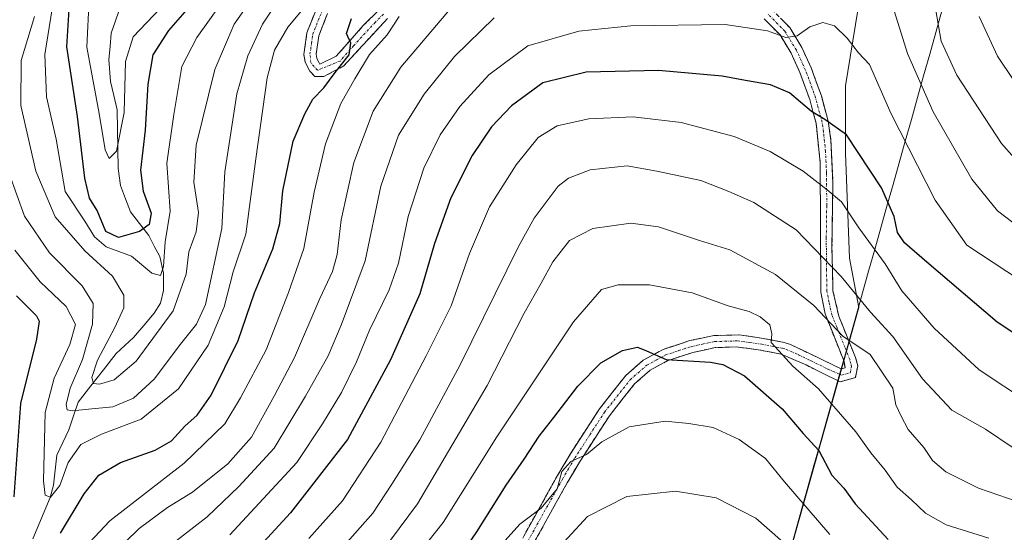
# Model space of a CAD drawing. Units: metres. Extents: x 593173 to 596594, y 4775337 to 4777698.
# Drawn here: x 594923 to 595140, y 4776899 to 4777012 of the extents above; entities that cross this region are included whole.
import ezdxf

# ---------------------------------------------------------------- set-up
doc = ezdxf.new("R2010")
doc.units = ezdxf.units.M
doc.header["$MEASUREMENT"] = 0
doc.linetypes.add('TRAZO_Y_PUNTO', pattern=[1, 0.5, -0.25, 0, -0.25])
doc.linetypes.add('TRAZOSX2', pattern=[1.5, 1, -0.5])
for name, color, linetype, lineweight in [('Arbolado forestal CxS', 92, 'Continuous', 0), ('Camino', 19, 'TRAZOSX2', 0), ('Camino Cxs', 19, 'Continuous', 0), ('Camino eje', 19, 'TRAZO_Y_PUNTO', 0), ('Corriente natural lineal', 142, 'Continuous', 13), ('Curva de nivel maestra', 36, 'Continuous', 30), ('Curva de nivel normal', 36, 'Continuous', 0), ('Municipio', 9, 'Continuous', 13), ('Municipio CxS', 142, 'Continuous', 0)]:
    doc.layers.add(name, color=color, linetype=linetype, lineweight=lineweight)

# ---------------------------------------------------------------- blocks, each defined once
blk = doc.blocks.new('*U156')
at = {"layer": 'Arbolado forestal CxS', "color": 92, "linetype": 'Continuous', "lineweight": 0}
blk.add_polyline3d([(595205.5031, 4777129.8981, 300.2627), (595203.6477, 4777115.9821, 307.2525), (595193.4425, 4777104.8491, 312.9977), (595176.7433, 4777100.2103, 318.295), (595160.9717, 4777096.4991, 323.0122), (595150.7667, 4777092.7881, 324.9112), (595137.7785, 4777076.0889, 328.3327), (595116.4407, 4777029.7021, 337.0131), (595108.0911, 4777013.9305, 342.8506), (595105.3079, 4776997.2313, 347.5264), (595105.3081, 4776982.3875, 351.5369), (595106.2359, 4776959.1943, 357.6482), (595108.3077, 4776948.3181, 361.8859), (595088.2503, 4776876.9855, 395.4109)], dxfattribs=at)
blk = doc.blocks.new('*U162')
at = {"layer": 'Curva de nivel normal', "color": 36, "linetype": 'Continuous', "lineweight": 0}
blk.add_polyline3d([(595094.01, 4776894.42, 385), (595085.58, 4776901.86, 385), (595076.85, 4776906.31, 385), (595067.86, 4776907.81, 385), (595057.16, 4776906.66, 385), (595048.49, 4776902.22, 385), (595039.82, 4776892.83, 385)], dxfattribs=at)
blk = doc.blocks.new('*U163')
at = {"layer": 'Curva de nivel normal', "color": 36, "linetype": 'Continuous', "lineweight": 0}
blk.add_polyline3d([(595006.25, 4776887.75, 370), (595016.62, 4776900.94, 370), (595028.49, 4776919.8, 370), (595045.35, 4776945.2, 370), (595051.58, 4776952.3, 370), (595055.21, 4776953.34, 370), (595062.16, 4776953.34, 370), (595071.52, 4776951.53, 370), (595079.5, 4776948.69, 370), (595084.09, 4776947.48, 370), (595086.54, 4776946.3, 370), (595088.66, 4776944.48, 370), (595089.09, 4776942.49, 370), (595088.92, 4776940.6, 370), (595090.61, 4776938.74, 370), (595093.71, 4776935.4, 370), (595099.4, 4776930.38, 370), (595107.62, 4776920.87, 370), (595110.92, 4776916.26, 370), (595114.08, 4776912.43, 370), (595116.7, 4776908.71, 370), (595119.91, 4776905.93, 370), (595122.96, 4776902.97, 370), (595127.54, 4776900.4, 370), (595136.93, 4776897.44, 370)], dxfattribs=at)
blk = doc.blocks.new('*U173')
at = {"layer": 'Curva de nivel normal', "color": 36, "linetype": 'Continuous', "lineweight": 0}
blk.add_polyline3d([(595145.9, 4776927.22, 355), (595134.81, 4776934.59, 355), (595124.86, 4776943.74, 355), (595117.77, 4776952.01, 355), (595114.11, 4776957.93, 355), (595108.3, 4776965.9, 355), (595104.47, 4776971.63, 355), (595101.28, 4776974.3, 355), (595095.98, 4776978.4, 355), (595088.71, 4776982.74, 355), (595080.79, 4776986.06, 355), (595069.09, 4776989.12, 355), (595058.56, 4776990.4, 355), (595048.73, 4776989.95, 355), (595041.79, 4776988.43, 355), (595037.61, 4776985.82, 355), (595032.73, 4776979.82, 355), (595026.88, 4776970.51, 355), (595022.48, 4776960.24, 355), (595018.44, 4776948.72, 355), (595012.93, 4776937.7, 355), (595002.91, 4776918.59, 355), (594994.44, 4776905.66, 355), (594987.04, 4776897.34, 355)], dxfattribs=at)
blk = doc.blocks.new('*U176')
at = {"layer": 'Curva de nivel normal', "color": 36, "linetype": 'Continuous', "lineweight": 0}
blk.add_polyline3d([(595002.88, 4776894.14, 365), (595011.02, 4776905.04, 365), (595026.34, 4776931.13, 365), (595034.47, 4776947.04, 365), (595038.23, 4776953.66, 365), (595040.82, 4776958.42, 365), (595044.49, 4776963.14, 365), (595049.61, 4776965.76, 365), (595058.01, 4776966.92, 365), (595064.1, 4776966.11, 365), (595073.16, 4776963.09, 365), (595079.81, 4776961.04, 365), (595089.87, 4776955.62, 365), (595098.38, 4776948.74, 365), (595104.78, 4776942.03, 365), (595110.81, 4776937.94, 365), (595115.79, 4776930.5, 365), (595116.44, 4776926.83, 365), (595117.58, 4776924.36, 365), (595119.13, 4776921.4, 365), (595122.57, 4776917.45, 365), (595124.54, 4776914.55, 365), (595127.47, 4776912.1, 365), (595134.66, 4776908.44, 365), (595143.21, 4776905.5, 365)], dxfattribs=at)
blk = doc.blocks.new('*U183')
at = {"layer": 'Curva de nivel normal', "color": 36, "linetype": 'Continuous', "lineweight": 0}
blk.add_polyline3d([(594971.07, 4777020.19, 305), (594962.38, 4777007.9, 305), (594959.04, 4777001.45, 305), (594957.3, 4776990.9, 305), (594955.75, 4776980.16, 305), (594956.51, 4776969.57, 305), (594955.39, 4776962.8, 305), (594955.04, 4776957.36, 305), (594954.36, 4776955.38, 305), (594952.45, 4776955.9, 305), (594947.97, 4776959.64, 305), (594942.37, 4776961.71, 305), (594939.81, 4776963.9, 305), (594937.68, 4776967.37, 305), (594933.32, 4776973.91, 305), (594931.37, 4776985.49, 305), (594929.2, 4776994.81, 305), (594928.84, 4777004.14, 305), (594930.45, 4777014.22, 305)], dxfattribs=at)
blk = doc.blocks.new('*U187')
at = {"layer": 'Curva de nivel normal', "color": 36, "linetype": 'Continuous', "lineweight": 0}
blk.add_polyline3d([(595030.34, 4776896.91, 380), (595033.58, 4776900.57, 380), (595038.26, 4776904.03, 380), (595041.81, 4776908.34, 380), (595042.78, 4776912.15, 380), (595044.81, 4776914.34, 380), (595048.25, 4776915.87, 380), (595051.62, 4776918.67, 380), (595057.64, 4776922.02, 380), (595065.58, 4776923.29, 380), (595070.77, 4776922.73, 380), (595076.15, 4776921.85, 380), (595081.87, 4776919.22, 380), (595087.69, 4776915.04, 380), (595091.88, 4776909.89, 380), (595101.9, 4776898.25, 380)], dxfattribs=at)
blk = doc.blocks.new('*U199')
at = {"layer": 'Curva de nivel normal', "color": 36, "linetype": 'Continuous', "lineweight": 0}
for points in [[(595147.17, 4776963.32, 340), (595138.83, 4776969.62, 340), (595133.15, 4776976.62, 340), (595124.64, 4776991.46, 340), (595118.97, 4777004.38, 340), (595115.74, 4777014.73, 340)], [(595027.92, 4777012.23, 340), (595019.16, 4777003.68, 340), (595012.48, 4776995.38, 340), (595006.84, 4776986.34, 340), (595002.92, 4776975.11, 340), (594999.47, 4776958.64, 340), (594994.19, 4776944.44, 340), (594991.31, 4776937.65, 340), (594986.29, 4776928.78, 340), (594979.4, 4776917.32, 340), (594971.6, 4776908.83, 340), (594964.63, 4776902.17, 340), (594953.53, 4776893.54, 340)]]:
    blk.add_polyline3d(points, dxfattribs=at)
blk = doc.blocks.new('*U203')
at = {"layer": 'Curva de nivel normal', "color": 36, "linetype": 'Continuous', "lineweight": 0}
for points in [[(594929.86, 4776887.1, 330), (594943.14, 4776901.24, 330), (594959.56, 4776913.96, 330), (594968.5, 4776922.7, 330), (594972, 4776928.41, 330), (594977.63, 4776938.96, 330), (594982.53, 4776951.61, 330), (594985.95, 4776961.34, 330), (594988.18, 4776973.78, 330), (594990.71, 4776984.44, 330), (594994.1, 4776993.31, 330), (594997.21, 4776998.78, 330), (595000.42, 4777004.16, 330), (595004.34, 4777008.49, 330), (595006.97, 4777012.49, 330)], [(595134.83, 4777012.49, 330), (595138.87, 4777003.79, 330), (595146.02, 4776993.04, 330)]]:
    blk.add_polyline3d(points, dxfattribs=at)
blk = doc.blocks.new('*U212')
at = {"layer": 'Curva de nivel normal', "color": 36, "linetype": 'Continuous', "lineweight": 0}
blk.add_polyline3d([(595182, 4776929.18, 345), (595132.05, 4776962.06, 345), (595125.08, 4776972.01, 345), (595115.33, 4776991.19, 345), (595110.61, 4777001.91, 345), (595108.19, 4777004.53, 345), (595105.74, 4777007.75, 345), (595102.93, 4777010.43, 345), (595100.37, 4777011.19, 345), (595097.51, 4777010.22, 345), (595094.65, 4777008.26, 345), (595092.15, 4777007.86, 345), (595088.15, 4777009.38, 345), (595078.82, 4777010.74, 345), (595058.01, 4777010.44, 345), (595046.58, 4777009.29, 345), (595035.35, 4777006.06, 345), (595026.73, 4776999.66, 345), (595020.34, 4776992.69, 345), (595015.98, 4776986.39, 345), (595012.41, 4776979.08, 345), (595008.94, 4776968.41, 345), (595006.8, 4776958.11, 345), (595004.78, 4776952.23, 345), (595000.4, 4776943.34, 345), (594997.55, 4776936.35, 345), (594994.24, 4776929.61, 345), (594990.03, 4776922.69, 345), (594984.38, 4776914.16, 345), (594969.66, 4776898.16, 345)], dxfattribs=at)
blk = doc.blocks.new('*U217')
at = {"layer": 'Curva de nivel normal', "color": 36, "linetype": 'Continuous', "lineweight": 0}
blk.add_polyline3d([(594981.6, 4777018.03, 315), (594976.8, 4777010.82, 315), (594973.57, 4777003.82, 315), (594971.17, 4776995.49, 315), (594968.54, 4776978.27, 315), (594967.88, 4776965.76, 315), (594964.23, 4776948.96, 315), (594962.29, 4776944.66, 315), (594958.75, 4776940.24, 315), (594952.97, 4776932.52, 315), (594948.42, 4776928.31, 315), (594943.8, 4776926.4, 315), (594938.46, 4776925.93, 315), (594934.95, 4776925.5, 315), (594933.78, 4776925.75, 315), (594933.57, 4776926.9, 315), (594934.41, 4776930.57, 315), (594937.14, 4776936.88, 315), (594939.39, 4776944.68, 315), (594939.47, 4776949.19, 315), (594937.1, 4776953.13, 315), (594929.86, 4776960.41, 315), (594924.4, 4776968.49, 315), (594919.28, 4776982.58, 315)], dxfattribs=at)
blk = doc.blocks.new('*U219')
at = {"layer": 'Curva de nivel normal', "color": 36, "linetype": 'Continuous', "lineweight": 0}
blk.add_polyline3d([(594993.25, 4776894.08, 360), (595001.16, 4776902.97, 360), (595005.3, 4776909.36, 360), (595011.53, 4776919.14, 360), (595020.42, 4776935.65, 360), (595033.24, 4776961.8, 360), (595036.71, 4776968, 360), (595042.02, 4776975.06, 360), (595044.3, 4776976.87, 360), (595049.05, 4776978.7, 360), (595057.19, 4776979.6, 360), (595063.77, 4776978.42, 360), (595073.47, 4776976.36, 360), (595079.59, 4776973.9, 360), (595085.11, 4776971.47, 360), (595094.48, 4776965.44, 360), (595104.38, 4776955.16, 360), (595110.88, 4776947.29, 360), (595115.8, 4776941.9, 360), (595122.28, 4776932.61, 360), (595128.81, 4776925.68, 360), (595136.19, 4776921.51, 360), (595142.33, 4776917.38, 360)], dxfattribs=at)
blk = doc.blocks.new('*U230')
at = {"layer": 'Curva de nivel normal', "color": 36, "linetype": 'Continuous', "lineweight": 0}
blk.add_polyline3d([(594985.78, 4777014.2, 320), (594982.38, 4777010.16, 320), (594979.47, 4777005.12, 320), (594977.85, 4776998.99, 320), (594975.35, 4776981.12, 320), (594973.17, 4776964.49, 320), (594970.36, 4776956.16, 320), (594968.4, 4776948.49, 320), (594964.83, 4776940.03, 320), (594958.31, 4776930.41, 320), (594950.1, 4776923.73, 320), (594941.31, 4776920.39, 320), (594936.76, 4776918.1, 320), (594934.02, 4776914.16, 320), (594932.14, 4776909.06, 320), (594930.1, 4776906.47, 320), (594928.91, 4776906.92, 320), (594928.52, 4776910.12, 320), (594928.76, 4776919.13, 320), (594928.9, 4776925.2, 320), (594930.9, 4776932.74, 320), (594934.39, 4776940.17, 320), (594935.58, 4776944.56, 320), (594933.54, 4776948.54, 320), (594927.81, 4776954.02, 320), (594922.22, 4776960.95, 320)], dxfattribs=at)
blk = doc.blocks.new('*U232')
at = {"layer": 'Curva de nivel normal', "color": 36, "linetype": 'Continuous', "lineweight": 0}
blk.add_polyline3d([(594974.64, 4777016.62, 310), (594970.56, 4777010.79, 310), (594966.29, 4777000.81, 310), (594962.17, 4776984.12, 310), (594961.66, 4776975.96, 310), (594962.7, 4776969.3, 310), (594962.2, 4776965.04, 310), (594960.59, 4776960.59, 310), (594960, 4776955.71, 310), (594957.1, 4776947.57, 310), (594948.95, 4776936.47, 310), (594944.15, 4776932.4, 310), (594940.93, 4776931.39, 310), (594939.56, 4776931.58, 310), (594939.21, 4776932.86, 310), (594940.46, 4776936.7, 310), (594944.28, 4776943.95, 310), (594946.24, 4776948.25, 310), (594946.27, 4776951.04, 310), (594943.73, 4776955.25, 310), (594937.67, 4776960.86, 310), (594931.1, 4776968.32, 310), (594926.83, 4776978.37, 310), (594923.58, 4776992.89, 310), (594923.64, 4777002.82, 310), (594926.55, 4777012.49, 310)], dxfattribs=at)
blk = doc.blocks.new('*U238')
at = {"layer": 'Curva de nivel normal', "color": 36, "linetype": 'Continuous', "lineweight": 0}
for points in [[(594940.42, 4776890.64, 335), (594949.62, 4776899.59, 335), (594955.88, 4776904.22, 335), (594961.37, 4776907.63, 335), (594969.21, 4776913.86, 335), (594974.39, 4776919.72, 335), (594979.48, 4776928.88, 335), (594983.9, 4776937.28, 335), (594989.44, 4776950.3, 335), (594992.24, 4776956.29, 335), (594993.25, 4776960.03, 335), (594994.19, 4776967.66, 335), (594996.97, 4776980.28, 335), (595001.2, 4776991.64, 335), (595007.32, 4777001.3, 335), (595019.74, 4777015.94, 335)], [(595122.74, 4777028.34, 335), (595126.42, 4777007.09, 335), (595129.86, 4776999.57, 335), (595139.75, 4776984.53, 335), (595148.08, 4776975.04, 335)]]:
    blk.add_polyline3d(points, dxfattribs=at)
blk = doc.blocks.new('*U240')
at = {"layer": 'Curva de nivel maestra', "color": 36, "linetype": 'Continuous', "lineweight": 30}
for points in [[(594922.59, 4776950.88, 325), (594927.01, 4776946.46, 325), (594927.6, 4776945.3, 325), (594927, 4776941.33, 325), (594923.51, 4776927.17, 325), (594921.99, 4776906.55, 325)], [(594932.33, 4776898.55, 325), (594937.52, 4776907.24, 325), (594940.75, 4776911.36, 325), (594945.49, 4776914.11, 325), (594953.16, 4776916.84, 325), (594956.74, 4776918.93, 325), (594959.7, 4776922.16, 325), (594962.44, 4776924.55, 325), (594965.51, 4776928.99, 325), (594971.49, 4776941.08, 325), (594975.06, 4776951.56, 325), (594979.14, 4776961.27, 325), (594980.66, 4776966.88, 325), (594981.3, 4776974.06, 325), (594983.62, 4776985.02, 325), (594986.19, 4776991.04, 325), (594987.9, 4776994.3, 325), (594990.34, 4776996.78, 325), (594992.85, 4777000.13, 325), (594995.95, 4777004.09, 325), (594996.33, 4777006.61, 325), (594995.32, 4777008.75, 325), (594996.43, 4777012.07, 325)]]:
    blk.add_polyline3d(points, dxfattribs=at)
blk = doc.blocks.new('*U249')
at = {"layer": 'Curva de nivel maestra', "color": 36, "linetype": 'Continuous', "lineweight": 30}
blk.add_polyline3d([(595017.47, 4776889.19, 375), (595024.08, 4776898.83, 375), (595030.52, 4776909.17, 375), (595034.53, 4776914.86, 375), (595037.78, 4776919.94, 375), (595041.06, 4776924.08, 375), (595046.3, 4776930.94, 375), (595051.38, 4776936.1, 375), (595056.18, 4776938.82, 375), (595059.46, 4776939.57, 375), (595061.46, 4776938.8, 375), (595065.82, 4776936.83, 375), (595075.61, 4776936.28, 375), (595078.31, 4776935.78, 375), (595083.11, 4776933.26, 375), (595091.38, 4776925.99, 375), (595096.03, 4776920.52, 375), (595099.45, 4776916.82, 375), (595102.36, 4776911.34, 375), (595104.94, 4776908.46, 375), (595107.46, 4776905.02, 375), (595114.77, 4776897.12, 375)], dxfattribs=at)
blk = doc.blocks.new('*U254')
at = {"layer": 'Curva de nivel maestra', "color": 36, "linetype": 'Continuous', "lineweight": 30}
blk.add_polyline3d([(595155.81, 4776933.77, 350), (595138.79, 4776945.1, 350), (595123.26, 4776958.34, 350), (595118.34, 4776962.56, 350), (595116.83, 4776964.89, 350), (595116.08, 4776968.43, 350), (595113.3, 4776974.72, 350), (595105.53, 4776986.4, 350), (595100.81, 4776989.78, 350), (595097.81, 4776991.54, 350), (595092.98, 4776995.64, 350), (595088.8, 4776997.44, 350), (595083.31, 4776998.36, 350), (595078.15, 4776999.36, 350), (595064.15, 4777000.58, 350), (595048.16, 4777000.22, 350), (595038.64, 4776997.86, 350), (595031.75, 4776992.83, 350), (595027.31, 4776988.16, 350), (595023.03, 4776981.82, 350), (595018.32, 4776972.49, 350), (595014.75, 4776962.43, 350), (595011.54, 4776951.33, 350), (595005.01, 4776936.78, 350), (594995.59, 4776919.18, 350), (594983.03, 4776903, 350), (594976.27, 4776895.66, 350)], dxfattribs=at)
blk = doc.blocks.new('*U257')
at = {"layer": 'Curva de nivel maestra', "color": 36, "linetype": 'Continuous', "lineweight": 30}
blk.add_polyline3d([(594964.85, 4777019.52, 300), (594956.14, 4777009.46, 300), (594952.68, 4777004.09, 300), (594951.57, 4776997.6, 300), (594950.93, 4776987.44, 300), (594949.93, 4776978.64, 300), (594950.53, 4776974, 300), (594952.29, 4776969.16, 300), (594951.86, 4776966.61, 300), (594949.73, 4776965.1, 300), (594945.11, 4776963.8, 300), (594942.27, 4776965.08, 300), (594940.35, 4776969.69, 300), (594938.67, 4776972.47, 300), (594937.66, 4776976.82, 300), (594936.05, 4776990.48, 300), (594933.69, 4777005.82, 300), (594934.54, 4777018.86, 300)], dxfattribs=at)

msp = doc.modelspace()

# ---------------------------------------------------------------- linework, layer by layer
at = {"layer": 'Arbolado forestal CxS', "color": 92, "linetype": 'Continuous', "lineweight": 0}
for points in [[(595222.64, 4777193.42, 261.67), (595218.1, 4777197.9, 263.88), (595209.54, 4777198.16, 267.41), (595205.21, 4777184.61, 271.56), (595205.5, 4777179.07, 273.03), (595206.43, 4777161.44, 279.43), (595207.36, 4777141.03, 294.2), (595205.5, 4777129.9, 300.26), (595203.65, 4777115.98, 307.25), (595193.44, 4777104.85, 313), (595176.74, 4777100.21, 318.3), (595160.97, 4777096.5, 323.01), (595150.77, 4777092.79, 324.91), (595137.78, 4777076.09, 328.33), (595116.44, 4777029.7, 337.01), (595108.09, 4777013.93, 342.85), (595105.31, 4776997.23, 347.53), (595105.31, 4776982.39, 351.54), (595106.24, 4776959.19, 357.65), (595108.31, 4776948.32, 361.89), (595088.25, 4776876.99, 395.41), (595087.68, 4776859.93, 403.91), (595085.83, 4776844.16, 412.07), (595081.77, 4776825.87, 420.07)], [(595222.64, 4777193.42, 261.67), (595218.1, 4777197.9, 263.88), (595209.54, 4777198.16, 267.41), (595205.21, 4777184.61, 271.56), (595205.5, 4777179.07, 273.03), (595206.43, 4777161.44, 279.43), (595207.36, 4777141.03, 294.2), (595205.5, 4777129.9, 300.26), (595203.65, 4777115.98, 307.25), (595193.44, 4777104.85, 313), (595176.74, 4777100.21, 318.3), (595160.97, 4777096.5, 323.01), (595150.77, 4777092.79, 324.91), (595137.78, 4777076.09, 328.33), (595116.44, 4777029.7, 337.01), (595108.09, 4777013.93, 342.85), (595105.31, 4776997.23, 347.53), (595105.31, 4776982.39, 351.54), (595106.24, 4776959.19, 357.65), (595108.31, 4776948.32, 361.89), (595088.25, 4776876.99, 395.41), (595087.68, 4776859.93, 403.91), (595085.83, 4776844.16, 412.07), (595081.77, 4776825.87, 420.07)], [(595088.25, 4776876.99, 395.41), (595108.31, 4776948.32, 361.89), (595106.24, 4776959.19, 357.65), (595105.31, 4776982.39, 351.54), (595105.31, 4776997.23, 347.53), (595108.09, 4777013.93, 342.85), (595116.44, 4777029.7, 337.01), (595137.78, 4777076.09, 328.33), (595150.77, 4777092.79, 324.91), (595160.97, 4777096.5, 323.01), (595176.74, 4777100.21, 318.3), (595193.44, 4777104.85, 313), (595203.65, 4777115.98, 307.25), (595205.5, 4777129.9, 300.26)]]:
    msp.add_polyline3d(points, dxfattribs=at)
at = {"layer": 'Camino', "color": 19, "linetype": 'TRAZOSX2', "lineweight": 0}
for points in [[(595004.37, 4777012.04), (594994.74, 4777001.6), (594990.35, 4776999.27), (594988.39, 4776999.3), (594987.27, 4777000.42), (594986.23, 4777002.43), (594985.93, 4777004.15), (594986.61, 4777008.92), (594992.04, 4777022.57)], [(594994.5, 4777021.54), (594989.21, 4777008.23), (594988.64, 4777004.19), (594988.79, 4777003.29), (594989.45, 4777002.01), (594993.08, 4777003.74), (594999.03, 4777010.51), (595002.56, 4777014)], [(595089, 4777014.19), (595093.03, 4777010.08), (595095.7, 4777005.69), (595097.78, 4777001.16), (595100.01, 4776994.98), (595101.51, 4776989.44), (595102.11, 4776985.21), (595102.56, 4776975.72), (595102.36, 4776961.47), (595102.58, 4776951.97), (595103.86, 4776946.41), (595107.54, 4776937.29), (595108.05, 4776935.49), (595107.52, 4776932.87), (595104.15, 4776931.95), (595096.67, 4776935.65), (595091.14, 4776938.04), (595086.61, 4776938.91), (595081.25, 4776939.65), (595076.6, 4776939.47), (595071.69, 4776938.43), (595066.19, 4776936.62), (595062.3, 4776934.5), (595058.84, 4776931.47), (595053.3, 4776924.45), (595046.68, 4776914.2), (595044.01, 4776909.65), (595041.57, 4776905.29), (595034.33, 4776892.24)], [(595032, 4776893.53), (595039.24, 4776906.59), (595041.85, 4776911.24), (595044.7, 4776916.08), (595051.13, 4776926.01), (595056.89, 4776933.32), (595060.77, 4776936.7), (595065.12, 4776939.08), (595070.99, 4776941.02), (595076.29, 4776942.13), (595081.89, 4776942.27), (595087.18, 4776941.52), (595091.8, 4776940.63), (595093.23, 4776940.17), (595104.41, 4776934.79), (595105.23, 4776935.01), (595105.01, 4776936.43), (595100.84, 4776946.95), (595099.91, 4776951.7), (595099.75, 4776980.32), (595098.87, 4776988.96), (595097.46, 4776994.18), (595095.3, 4777000.15), (595093.34, 4777004.44), (595090.91, 4777008.44), (595087.43, 4777011.99)]]:
    msp.add_lwpolyline(points, dxfattribs=at)
at = {"layer": 'Camino Cxs', "color": 19, "linetype": 'Continuous', "lineweight": 0}
for points in [[(595004.37, 4777012.04, 328.37), (595001.16, 4777008.56, 326.23), (594997.95, 4777005.08, 326.38), (594994.74, 4777001.6, 325.84), (594990.35, 4776999.27, 324.63), (594988.39, 4776999.3, 324.31), (594987.27, 4777000.42, 324.04), (594986.23, 4777002.43, 323.71), (594985.93, 4777004.15, 323.28), (594986.61, 4777008.92, 321.86), (594988.42, 4777013.47, 320.62)], [(594990.97, 4777012.67, 321.31), (594989.21, 4777008.23, 323.09), (594988.64, 4777004.19, 323.71), (594988.79, 4777003.29, 323.88), (594989.45, 4777002.01, 324.1), (594993.08, 4777003.74, 324.33), (594996.06, 4777007.13, 324.99), (594999.03, 4777010.51, 325.67), (595002.56, 4777014, 327.16)], [(595034.41, 4776897.88, 381.06), (595036.83, 4776902.24, 380.05), (595039.24, 4776906.59, 379.33), (595040.55, 4776908.92, 379.32), (595041.85, 4776911.24, 379.68), (595043.28, 4776913.66, 379.76), (595044.7, 4776916.08, 379.23), (595046.84, 4776919.39, 379.03), (595048.99, 4776922.7, 378.2), (595051.13, 4776926.01, 377.64), (595054.01, 4776929.67, 376.95), (595056.89, 4776933.32, 376.09), (595058.83, 4776935.01, 375.62), (595060.77, 4776936.7, 375.22), (595065.12, 4776939.08, 374.44), (595068.06, 4776940.05, 373.95), (595070.99, 4776941.02, 373.41), (595073.64, 4776941.58, 373.29), (595076.29, 4776942.13, 373.15), (595079.09, 4776942.2, 372.69), (595081.89, 4776942.27, 372.2), (595084.54, 4776941.9, 371.71), (595087.18, 4776941.52, 371.05), (595091.8, 4776940.63, 369.07), (595093.23, 4776940.17, 368.59), (595096.96, 4776938.38, 367.33), (595100.68, 4776936.58, 366.77), (595104.41, 4776934.79, 366.02), (595105.23, 4776935.01, 365.8), (595105.01, 4776936.43, 365.74), (595103.62, 4776939.94, 365.51), (595102.23, 4776943.44, 365.16), (595100.84, 4776946.95, 364.33), (595099.91, 4776951.7, 363.01), (595099.88, 4776956.47, 361.27), (595099.86, 4776961.24, 359.6), (595099.83, 4776966.01, 358.09), (595099.8, 4776970.78, 356.54), (595099.78, 4776975.55, 354.88), (595099.75, 4776980.32, 353.22), (595099.31, 4776984.64, 351.85), (595098.87, 4776988.96, 350.6), (595098.17, 4776991.57, 349.87), (595097.46, 4776994.18, 349.14), (595096.38, 4776997.17, 348.25), (595095.3, 4777000.15, 347.55), (595093.34, 4777004.44, 346.38), (595090.91, 4777008.44, 344.67), (595087.43, 4777011.99, 343.78)], [(595091.02, 4777012.14, 344.03), (595093.03, 4777010.08, 344.51), (595094.37, 4777007.89, 345.12), (595095.7, 4777005.69, 345.82), (595097.78, 4777001.16, 346.91), (595098.9, 4776998.07, 347.72), (595100.01, 4776994.98, 348.5), (595100.76, 4776992.21, 349.21), (595101.51, 4776989.44, 350), (595102.11, 4776985.21, 351.05), (595102.34, 4776980.47, 352.47), (595102.56, 4776975.72, 353.88), (595102.49, 4776970.97, 355.51), (595102.43, 4776966.22, 357.14), (595102.36, 4776961.47, 358.59), (595102.47, 4776956.72, 360.13), (595102.58, 4776951.97, 361.77), (595103.22, 4776949.19, 362.43), (595103.86, 4776946.41, 363.32), (595105.7, 4776941.85, 364.49), (595107.54, 4776937.29, 365.23), (595108.05, 4776935.49, 365.31), (595107.52, 4776932.87, 365.64), (595104.15, 4776931.95, 366.82), (595100.41, 4776933.8, 367.37), (595096.67, 4776935.65, 368.38), (595093.91, 4776936.85, 369.07), (595091.14, 4776938.04, 369.64), (595086.61, 4776938.91, 371.65), (595083.93, 4776939.28, 372.25), (595081.25, 4776939.65, 372.8), (595076.6, 4776939.47, 373.94), (595074.15, 4776938.95, 373.9), (595071.69, 4776938.43, 373.76), (595068.94, 4776937.53, 374.52), (595066.19, 4776936.62, 375.21), (595062.3, 4776934.5, 375.62), (595058.84, 4776931.47, 376.46), (595056.07, 4776927.96, 377.33), (595053.3, 4776924.45, 378.27), (595051.09, 4776921.03, 379.03), (595048.89, 4776917.62, 379.93), (595046.68, 4776914.2, 380.45), (595045.35, 4776911.93, 380.68), (595044.01, 4776909.65, 380.66), (595041.57, 4776905.29, 380.38), (595039.16, 4776900.94, 381.31), (595036.74, 4776896.59, 382.06)]]:
    msp.add_polyline3d(points, dxfattribs=at)
at = {"layer": 'Camino eje', "color": 19, "linetype": 'TRAZO_Y_PUNTO', "lineweight": 0}
for points in [[(595003.47, 4777013.02), (595001.7, 4777011.28), (594996.89, 4777006.06), (594993.91, 4777002.67), (594988.92, 4777000.66), (594987.49, 4777002.34), (594987.29, 4777004.17), (594987.63, 4777006.56), (594987.91, 4777008.58), (594990.63, 4777015.4)], [(595031.63, 4776890.12), (595036.79, 4776899.41), (595040.41, 4776905.94), (595041.63, 4776908.12), (595042.93, 4776910.45), (595044.27, 4776912.72), (595045.69, 4776915.14), (595049, 4776920.27), (595052.22, 4776925.23), (595054.99, 4776928.74), (595057.87, 4776932.4), (595059.6, 4776933.91), (595061.54, 4776935.6), (595063.71, 4776936.79), (595065.66, 4776937.85), (595068.59, 4776938.82), (595071.34, 4776939.73), (595073.8, 4776940.25), (595076.45, 4776940.8), (595078.77, 4776940.89), (595081.57, 4776940.96), (595084.25, 4776940.59), (595086.9, 4776940.22), (595091.47, 4776939.34), (595092.19, 4776939.11), (595094.95, 4776937.91), (595097.75, 4776936.57), (595101.49, 4776934.72), (595104.49, 4776933.43), (595106.38, 4776933.94), (595106.64, 4776935.25), (595106.53, 4776935.96), (595106.28, 4776936.86), (595105.23, 4776939.49), (595103.39, 4776944.05), (595102.35, 4776946.68), (595101.71, 4776949.46), (595101.25, 4776951.84), (595101.14, 4776956.59), (595101.1, 4776963.74), (595101.2, 4776970.87), (595101.16, 4776978.02), (595100.93, 4776982.77), (595100.49, 4776987.09), (595100.19, 4776989.2), (595098.74, 4776994.58), (595097.62, 4776997.67), (595096.54, 4777000.66), (595095.56, 4777002.8), (595094.52, 4777005.07), (595091.97, 4777009.26), (595088.22, 4777013.09)]]:
    msp.add_lwpolyline(points, dxfattribs=at)
at = {"layer": 'Corriente natural lineal', "color": 142, "linetype": 'Continuous', "lineweight": 13}
msp.add_polyline3d([(594945.24, 4777013.94, 289.44), (594944.36, 4777011.37, 290.63), (594943.48, 4777008.8, 291.35), (594943.22, 4777005.92, 291.99), (594942.96, 4777003.03, 292.6), (594943.35, 4776998.19, 293.46), (594944.08, 4776995.06, 293.66), (594944.81, 4776991.93, 293.92), (594944.88, 4776987.62, 294.82), (594944.96, 4776983.31, 295.59), (594945.04, 4776979, 296.4), (594945.56, 4776975.21, 296.3), (594946.63, 4776972.31, 296.29), (594947.71, 4776969.41, 296.97), (594949.74, 4776966.82, 298.53), (594951.77, 4776964.24, 301.44), (594952.98, 4776961.89, 303.33), (594954.18, 4776959.55, 304.36), (594955, 4776955.93, 305.27), (594954.97, 4776952.06, 305.99), (594954.34, 4776949.31, 306.26), (594952.96, 4776947.05, 306.7), (594950.66, 4776944.37, 306.83), (594948.37, 4776941.68, 307.68), (594946.48, 4776939.92, 307.38), (594944.59, 4776938.16, 307.84), (594941.78, 4776934.6, 308.45), (594938.97, 4776931.03, 311.28), (594936.16, 4776927.47, 313.26), (594935.16, 4776924.41, 316.5), (594934.16, 4776921.35, 318.13), (594932.83, 4776918.57, 318.71), (594931.5, 4776915.79, 318.67), (594931.11, 4776912.45, 319.19), (594930.72, 4776909.11, 319.23), (594930.04, 4776906.44, 320.73), (594928.14, 4776901.88, 322.05), (594926.23, 4776897.31, 322.07)], dxfattribs=at)
at = {"layer": 'Curva de nivel normal', "color": 36, "linetype": 'Continuous', "lineweight": 0}
msp.add_polyline3d([(594954.26, 4777014.29, 295), (594948.31, 4777008.03, 295), (594946.65, 4777002.62, 295), (594946.35, 4776991.31, 295), (594944.61, 4776982.83, 295), (594943.04, 4776981.19, 295), (594942.12, 4776983.12, 295), (594940.82, 4776991.15, 295), (594938.07, 4777005.74, 295), (594938.64, 4777016.59, 295)], dxfattribs=at)
at = {"layer": 'Municipio', "color": 9, "linetype": 'Continuous', "lineweight": 13}
msp.add_polyline3d([(595126.58, 4777013.76, 333.97), (595125.23, 4777008.97, 335.23), (595123.89, 4777004.18, 336.97), (595122.54, 4776999.39, 338.75), (595121.2, 4776994.61, 341.14), (595119.85, 4776989.82, 342.89), (595118.5, 4776985.03, 344.75), (595117.16, 4776980.25, 346.53), (595115.81, 4776975.46, 348.23), (595114.47, 4776970.67, 350.23), (595113.12, 4776965.88, 352.28), (595111.78, 4776961.1, 354.6), (595110.43, 4776956.31, 356.49), (595109.09, 4776951.55, 358.85), (595107.75, 4776946.79, 361.55), (595106.42, 4776942.04, 364.23), (595105.08, 4776937.28, 365.65), (595103.74, 4776932.52, 366.74), (595102.4, 4776927.76, 369.56), (595101.06, 4776923, 372.23), (595099.73, 4776918.25, 374.32), (595098.39, 4776913.49, 376.23), (595097.05, 4776908.73, 378.27), (595095.71, 4776903.97, 380.35), (595094.38, 4776899.21, 382.96), (595093.04, 4776894.46, 385.15)], dxfattribs=at)
msp.add_polyline3d([(595126.58, 4777013.76, 333.97), (595125.23, 4777008.97, 335.23), (595123.89, 4777004.18, 336.97), (595122.54, 4776999.39, 338.75), (595121.2, 4776994.61, 341.14), (595119.85, 4776989.82, 342.89), (595118.5, 4776985.03, 344.75), (595117.16, 4776980.25, 346.53), (595115.81, 4776975.46, 348.23), (595114.47, 4776970.67, 350.23), (595113.12, 4776965.88, 352.28), (595111.78, 4776961.1, 354.6), (595110.43, 4776956.31, 356.49), (595109.09, 4776951.55, 358.85), (595107.75, 4776946.79, 361.55), (595106.42, 4776942.04, 364.23), (595105.08, 4776937.28, 365.65), (595103.74, 4776932.52, 366.74), (595102.4, 4776927.76, 369.56), (595101.06, 4776923, 372.23), (595099.73, 4776918.25, 374.32), (595098.39, 4776913.49, 376.23), (595097.05, 4776908.73, 378.27), (595095.71, 4776903.97, 380.35), (595094.38, 4776899.21, 382.96), (595093.04, 4776894.46, 385.15)], dxfattribs=at)
at = {"layer": 'Municipio CxS', "color": 142, "linetype": 'Continuous', "lineweight": 0}
for points in [[(595126.58, 4777013.76, 333.97), (595125.23, 4777008.97, 335.23), (595123.89, 4777004.18, 336.97), (595122.54, 4776999.39, 338.75), (595121.2, 4776994.61, 341.14), (595119.85, 4776989.82, 342.89), (595118.5, 4776985.03, 344.75), (595117.16, 4776980.25, 346.53), (595115.81, 4776975.46, 348.23), (595114.47, 4776970.67, 350.23), (595113.12, 4776965.88, 352.28), (595111.78, 4776961.1, 354.6), (595110.43, 4776956.31, 356.49), (595109.09, 4776951.55, 358.85), (595107.75, 4776946.79, 361.55), (595106.42, 4776942.04, 364.23), (595105.08, 4776937.28, 365.65), (595103.74, 4776932.52, 366.74), (595102.4, 4776927.76, 369.56), (595101.06, 4776923, 372.23), (595099.73, 4776918.25, 374.32), (595098.39, 4776913.49, 376.23), (595097.05, 4776908.73, 378.27), (595095.71, 4776903.97, 380.35), (595094.38, 4776899.21, 382.96), (595093.04, 4776894.46, 385.15)], [(595093.04, 4776894.46, 385.15), (595094.38, 4776899.21, 382.96), (595095.71, 4776903.97, 380.35), (595097.05, 4776908.73, 378.27), (595098.39, 4776913.49, 376.23), (595099.73, 4776918.25, 374.32), (595101.06, 4776923, 372.23), (595102.4, 4776927.76, 369.56), (595103.74, 4776932.52, 366.74), (595105.08, 4776937.28, 365.65), (595106.42, 4776942.04, 364.23), (595107.75, 4776946.79, 361.55), (595109.09, 4776951.55, 358.85), (595110.43, 4776956.31, 356.49), (595111.78, 4776961.1, 354.6), (595113.12, 4776965.88, 352.28), (595114.47, 4776970.67, 350.23), (595115.81, 4776975.46, 348.23), (595117.16, 4776980.25, 346.53), (595118.5, 4776985.03, 344.75), (595119.85, 4776989.82, 342.89), (595121.2, 4776994.61, 341.14), (595122.54, 4776999.39, 338.75), (595123.89, 4777004.18, 336.97), (595125.23, 4777008.97, 335.23), (595126.58, 4777013.76, 333.97)]]:
    msp.add_polyline3d(points, dxfattribs=at)

# ---------------------------------------------------------------- block references
at = {"layer": 'Arbolado forestal CxS', "color": 92, "linetype": 'Continuous', "lineweight": 0}
msp.add_blockref('*U156', (0, 0), dxfattribs=at)
at = {"layer": 'Curva de nivel maestra', "color": 36, "linetype": 'Continuous', "lineweight": 30}
for name in ['*U254', '*U249', '*U240', '*U257']:
    msp.add_blockref(name, (0, 0), dxfattribs=at)
at = {"layer": 'Curva de nivel normal', "color": 36, "linetype": 'Continuous', "lineweight": 0}
for name in ['*U238', '*U212', '*U173', '*U219', '*U187', '*U199', '*U162', '*U232', '*U217', '*U230', '*U183', '*U203', '*U176', '*U163']:
    msp.add_blockref(name, (0, 0), dxfattribs=at)

doc.saveas('drawing.dxf')
